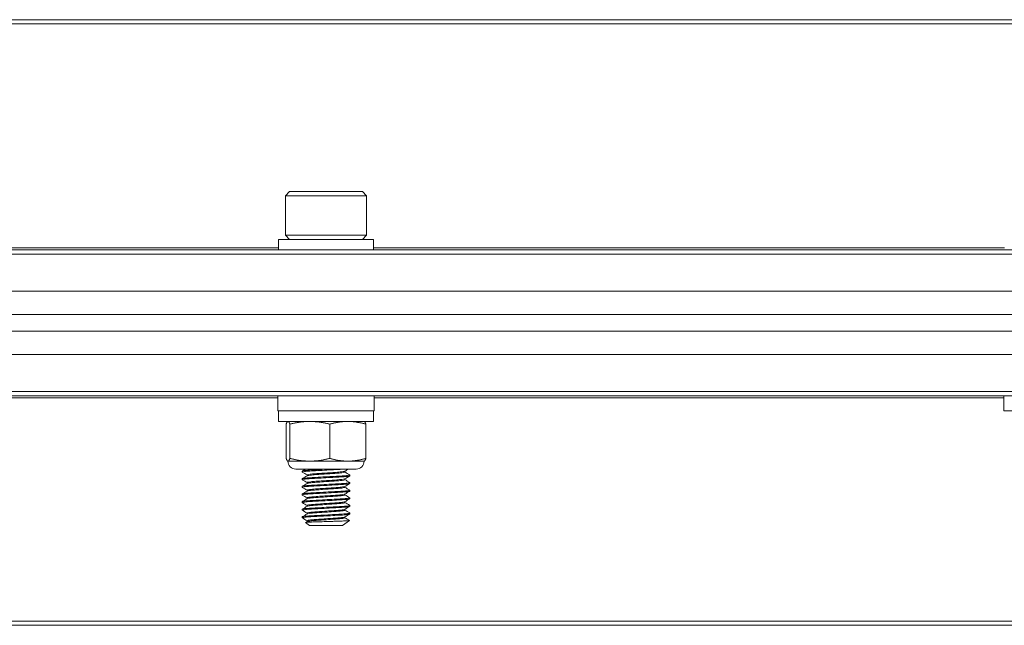
# Model space of a CAD drawing. Units: inches. Extents: x 7.4 to 68.9, y 8.4 to 50.9.
# Drawn here: x 35.6 to 39.7, y 8.6 to 11.1 of the extents above; entities that cross this region are included whole.
import ezdxf

# ---------------------------------------------------------------- set-up
doc = ezdxf.new("R2010")
doc.units = ezdxf.units.IN
doc.header["$LTSCALE"] = 7
doc.header["$MEASUREMENT"] = 0
doc.layers.add('Visible (ANSI)', color=7, linetype='Continuous', lineweight=20, true_color=0xbc4343)
doc.layers.add('Visible Narrow (ANSI)', color=7, linetype='Continuous', lineweight=9, true_color=0xbc4343)

msp = doc.modelspace()

# ---------------------------------------------------------------- linework, layer by layer
at = {"layer": 'Visible (ANSI)'}
for p, q in [((59.3994, 11.0737), (17.3994, 11.0737)), ((36.7488, 10.3639), (36.732, 10.3472)), ((36.732, 10.3472), (37.0667, 10.3472)), ((36.732, 10.3472), (36.732, 10.1838)), ((37.05, 10.3639), (36.7488, 10.3639)), ((37.05, 10.3639), (37.0667, 10.3472)), ((37.0667, 10.3472), (37.0667, 10.1838)), ((37.0667, 10.1838), (36.732, 10.1838)), ((36.7488, 10.167), (36.732, 10.1838)), ((37.05, 10.167), (37.0667, 10.1838)), ((37.0962, 10.167), (36.7025, 10.167)), ((36.7025, 10.167), (36.7025, 10.1237)), ((37.0962, 10.167), (37.0962, 10.1237)), ((59.3994, 10.1237), (17.3994, 10.1237)), ((59.3994, 9.9531), (17.3994, 9.9531)), ((17.3994, 9.8569), (59.3994, 9.8569)), ((59.3994, 9.7883), (17.3994, 9.7883)), ((17.3994, 9.6923), (59.3994, 9.6923)), ((17.3994, 9.5216), (59.3994, 9.5216)), ((36.6999, 9.5216), (36.6999, 9.4586)), ((37.0989, 9.5216), (37.0989, 9.4586)), ((39.6999, 9.5216), (39.6999, 9.4586)), ((36.6999, 9.4586), (37.0989, 9.4586)), ((36.7025, 9.4153), (36.7025, 9.4586)), ((37.0962, 9.4153), (37.0962, 9.4586)), ((39.6999, 9.4586), (40.0989, 9.4586)), ((36.7025, 9.4153), (37.0962, 9.4153)), ((36.7347, 9.2627), (36.7347, 9.404)), ((36.7419, 9.4153), (36.7413, 9.4151)), ((36.7502, 9.2627), (36.7502, 9.404)), ((36.9149, 9.2627), (36.9149, 9.404)), ((37.0568, 9.4153), (37.0574, 9.4151)), ((37.064, 9.2627), (37.064, 9.404)), ((36.7419, 9.2513), (36.7413, 9.2516)), ((36.7425, 9.2513), (36.7419, 9.2513)), ((36.8325, 9.2513), (36.7425, 9.2513)), ((36.9894, 9.2513), (36.8325, 9.2513)), ((37.0568, 9.2513), (36.9894, 9.2513)), ((37.0568, 9.2513), (37.0574, 9.2516)), ((37.024, 9.2185), (36.7747, 9.2185)), ((36.8009, 9.2103), (36.8009, 9.2064)), ((36.8214, 9.1909), (36.8214, 9.1945)), ((36.9773, 9.2064), (36.9773, 9.2101)), ((36.9978, 9.1945), (36.9978, 9.1906)), ((36.8009, 9.1788), (36.8009, 9.1749)), ((36.8214, 9.1594), (36.8214, 9.1631)), ((36.9773, 9.1749), (36.9773, 9.1786)), ((36.9978, 9.1631), (36.9978, 9.1591)), ((36.8009, 9.1473), (36.8009, 9.1434)), ((36.8009, 9.1158), (36.8009, 9.1119)), ((36.8214, 9.1279), (36.8214, 9.1316)), ((36.9773, 9.1434), (36.9773, 9.1471)), ((36.9773, 9.1119), (36.9773, 9.1156)), ((36.9978, 9.1316), (36.9978, 9.1276)), ((36.8009, 9.0843), (36.8009, 9.0804)), ((36.8214, 9.0964), (36.8214, 9.1001)), ((36.9773, 9.0804), (36.9773, 9.0841)), ((36.9978, 9.1001), (36.9978, 9.0961)), ((36.8009, 9.0528), (36.8009, 9.0489)), ((36.8214, 9.0649), (36.8214, 9.0686)), ((36.8214, 9.0334), (36.8214, 9.0371)), ((36.9773, 9.0489), (36.9773, 9.0526)), ((36.9978, 9.0686), (36.9978, 9.0646)), ((36.9978, 9.0371), (36.9978, 9.0331)), ((36.8009, 9.0213), (36.8009, 9.0174)), ((36.8314, 8.9859), (36.8146, 8.9977)), ((36.8214, 9.0019), (36.8214, 9.0056)), ((36.9673, 8.9859), (36.9965, 9.0063)), ((36.9773, 9.0174), (36.9773, 9.0211)), ((36.8314, 8.9859), (36.9673, 8.9859)), ((17.3994, 8.5737), (59.3994, 8.5737))]:
    msp.add_line(p, q, dxfattribs=at)
for centre, start, end in [((36.7747, 9.2513), 180, 270), ((37.024, 9.2513), 270, 0)]:
    msp.add_arc(centre, 0.0328, start, end, dxfattribs=at)
for points, weights in [([(36.7425, 9.4153), (36.7389, 9.4153), (36.7347, 9.404)], [2.38499405283, 2.38499405283, 2.21375918402]), ([(36.7502, 9.404), (36.7461, 9.4153), (36.7425, 9.4153)], [2.21375918402, 2.38499405283, 2.38499405283]), ([(36.8325, 9.4153), (36.7943, 9.4153), (36.7502, 9.404)], [2.38499405283, 2.38499405283, 2.21375918402]), ([(36.9149, 9.404), (36.8707, 9.4153), (36.8325, 9.4153)], [2.21375918402, 2.38499405283, 2.38499405283]), ([(36.9894, 9.4153), (36.9548, 9.4153), (36.9149, 9.404)], [2.38499405283, 2.38499405283, 2.21375918402]), ([(37.064, 9.404), (37.0241, 9.4153), (36.9894, 9.4153)], [2.21375918402, 2.38499405283, 2.38499405283]), ([(37.0574, 9.4151), (37.0605, 9.4136), (37.064, 9.404)], [2.38064257461, 2.3576970786, 2.21375918402]), ([(36.7347, 9.2627), (36.7389, 9.2513), (36.7425, 9.2513)], [2.21375918402, 2.38499405283, 2.38499405283]), ([(36.7425, 9.2513), (36.7461, 9.2513), (36.7502, 9.2627)], [2.38499405283, 2.38499405283, 2.21375918402]), ([(36.7502, 9.2627), (36.7943, 9.2513), (36.8325, 9.2513)], [2.21375918402, 2.38499405283, 2.38499405283]), ([(36.8325, 9.2513), (36.8707, 9.2513), (36.9149, 9.2627)], [2.38499405283, 2.38499405283, 2.21375918402]), ([(36.9149, 9.2627), (36.9548, 9.2513), (36.9894, 9.2513)], [2.21375918402, 2.38499405283, 2.38499405283]), ([(36.9894, 9.2513), (37.0241, 9.2513), (37.064, 9.2627)], [2.38499405283, 2.38499405283, 2.21375918402]), ([(37.064, 9.2627), (37.0605, 9.253), (37.0574, 9.2516)], [2.21375918402, 2.3576970786, 2.38064257461])]:
    msp.add_rational_spline(points, weights, degree=2, dxfattribs=at)
for points, knots in [([(36.9055, 9.2185), (36.898, 9.2181), (36.8905, 9.2177), (36.8758, 9.2169), (36.8687, 9.2165), (36.8504, 9.2156), (36.8398, 9.215), (36.8216, 9.2137), (36.8143, 9.213), (36.8039, 9.2116), (36.8011, 9.211), (36.8009, 9.2103), (36.8009, 9.2103), (36.8009, 9.2103)], [0.000001, 0.000001, 0.000001, 0.000001, 0.0573108, 0.0573108, 0.1134709, 0.1134709, 0.2087053, 0.2087053, 0.3065573, 0.3065573, 0.4060351, 0.4060351, 0.4098096, 0.4098096, 0.4098096, 0.4098096]), ([(36.8013, 9.206), (36.8009, 9.2062), (36.8009, 9.2064), (36.8015, 9.2072), (36.8047, 9.2078), (36.8156, 9.2092), (36.8232, 9.2099), (36.8418, 9.2112), (36.8525, 9.2117), (36.8765, 9.213), (36.8896, 9.2137), (36.9154, 9.2151), (36.9278, 9.2157), (36.9459, 9.2167), (36.952, 9.217), (36.9637, 9.2177), (36.969, 9.2181), (36.9738, 9.2185)], [9.942097, 9.942097, 9.942097, 9.942097, 9.9732572, 9.9732572, 10.0726868, 10.0726868, 10.1702334, 10.1702334, 10.265613, 10.265613, 10.3658695, 10.3658695, 10.4622963, 10.4622963, 10.5164814, 10.5164814, 10.5723344, 10.5723344, 10.5723344, 10.5723344]), ([(36.9974, 9.1949), (36.9976, 9.1949), (36.9976, 9.1948), (36.9982, 9.1942), (36.9964, 9.1936), (36.9881, 9.1922), (36.9815, 9.1915), (36.9643, 9.1902), (36.9539, 9.1896), (36.9309, 9.1884), (36.9186, 9.1877), (36.8929, 9.1863), (36.8798, 9.1856), (36.8555, 9.1843), (36.8445, 9.1838), (36.8254, 9.1825), (36.8174, 9.1818), (36.8057, 9.1804), (36.8022, 9.1798), (36.801, 9.179), (36.8009, 9.1789), (36.8009, 9.1788)], [1.1771412, 1.1771412, 1.1771412, 1.1771412, 1.186747, 1.186747, 1.2817581, 1.2817581, 1.3803269, 1.3803269, 1.4787499, 1.4787499, 1.5748053, 1.5748053, 1.6746492, 1.6746492, 1.7703826, 1.7703826, 1.8675528, 1.8675528, 1.9669451, 1.9669451, 1.9855774, 1.9855774, 1.9855774, 1.9855774]), ([(36.9769, 9.2098), (36.9765, 9.2096), (36.976, 9.2094), (36.9729, 9.2085), (36.9687, 9.2078), (36.9568, 9.2065), (36.9492, 9.2058), (36.932, 9.2046), (36.9226, 9.204), (36.9028, 9.2026), (36.8924, 9.2019), (36.8724, 9.2006), (36.863, 9.2), (36.8464, 9.1988), (36.8394, 9.1981), (36.8283, 9.1967), (36.8244, 9.196), (36.8218, 9.1951), (36.8214, 9.1948), (36.8214, 9.1945)], [-8.5954329, -8.5954329, -8.5954329, -8.5954329, -8.5707786, -8.5707786, -8.4933069, -8.4933069, -8.4144353, -8.4144353, -8.3389982, -8.3389982, -8.2607071, -8.2607071, -8.183008, -8.183008, -8.1067091, -8.1067091, -8.0274019, -8.0274019, -7.9922191, -7.9922191, -7.9922191, -7.9922191]), ([(36.8218, 9.1911), (36.8221, 9.1913), (36.8225, 9.1914), (36.8252, 9.1923), (36.8293, 9.193), (36.8409, 9.1943), (36.8481, 9.195), (36.865, 9.1962), (36.8746, 9.1968), (36.8948, 9.1982), (36.9052, 9.1989), (36.9249, 9.2002), (36.9341, 9.2008), (36.9509, 9.202), (36.9584, 9.2027), (36.9698, 9.2041), (36.9737, 9.2047), (36.9768, 9.2057), (36.9773, 9.206), (36.9773, 9.2064)], [-1.089455, -1.089455, -1.089455, -1.089455, -1.069272, -1.069272, -0.9899375, -0.9899375, -0.9135998, -0.9135998, -0.834957, -0.834957, -0.7566634, -0.7566634, -0.6811224, -0.6811224, -0.6020235, -0.6020235, -0.5245665, -0.5245665, -0.4841907, -0.4841907, -0.4841907, -0.4841907]), ([(36.8013, 9.143), (36.8006, 9.1433), (36.8009, 9.1437), (36.8042, 9.1448), (36.8088, 9.1455), (36.8224, 9.1468), (36.8311, 9.1475), (36.8516, 9.1487), (36.8633, 9.1493), (36.8884, 9.1506), (36.9015, 9.1513), (36.9267, 9.1527), (36.9386, 9.1533), (36.9606, 9.1545), (36.9704, 9.1552), (36.9859, 9.1565), (36.9915, 9.1572), (36.9967, 9.1583), (36.9978, 9.1587), (36.9978, 9.1591)], [6.7896118, 6.7896118, 6.7896118, 6.7896118, 6.8498818, 6.8498818, 6.9502607, 6.9502607, 7.0468033, 7.0468033, 7.1443943, 7.1443943, 7.2435105, 7.2435105, 7.3389194, 7.3389194, 7.4383669, 7.4383669, 7.5361971, 7.5361971, 7.599457, 7.599457, 7.599457, 7.599457]), ([(36.8013, 9.1745), (36.8008, 9.1748), (36.8008, 9.175), (36.8027, 9.176), (36.8066, 9.1766), (36.8189, 9.178), (36.827, 9.1787), (36.8466, 9.18), (36.8578, 9.1805), (36.8823, 9.1818), (36.8954, 9.1825), (36.921, 9.1839), (36.9332, 9.1845), (36.9559, 9.1858), (36.9662, 9.1864), (36.9829, 9.1877), (36.9892, 9.1884), (36.9962, 9.1896), (36.9978, 9.1901), (36.9978, 9.1906)], [8.3664864, 8.3664864, 8.3664864, 8.3664864, 8.4125086, 8.4125086, 8.5119324, 8.5119324, 8.6088836, 8.6088836, 8.705039, 8.705039, 8.8046366, 8.8046366, 8.9004726, 8.9004726, 8.9997122, 8.9997122, 9.0980164, 9.0980164, 9.1753034, 9.1753034, 9.1753034, 9.1753034]), ([(36.9974, 9.1634), (36.9984, 9.1629), (36.9973, 9.1623), (36.9906, 9.161), (36.9847, 9.1604), (36.9686, 9.159), (36.9585, 9.1583), (36.9359, 9.1571), (36.9239, 9.1565), (36.8985, 9.1551), (36.8854, 9.1544), (36.8606, 9.1531), (36.8492, 9.1525), (36.8291, 9.1513), (36.8207, 9.1506), (36.8077, 9.1492), (36.8035, 9.1486), (36.8012, 9.1477), (36.8009, 9.1475), (36.8009, 9.1473)], [2.7525055, 2.7525055, 2.7525055, 2.7525055, 2.8422945, 2.8422945, 2.9402864, 2.9402864, 3.0406802, 3.0406802, 3.136267, 3.136267, 3.2355853, 3.2355853, 3.3323946, 3.3323946, 3.4291026, 3.4291026, 3.528586, 3.528586, 3.561316, 3.561316, 3.561316, 3.561316]), ([(36.9769, 9.1783), (36.9767, 9.1782), (36.9764, 9.1781), (36.9743, 9.1773), (36.9706, 9.1766), (36.9597, 9.1753), (36.9525, 9.1746), (36.9359, 9.1733), (36.9268, 9.1728), (36.9072, 9.1714), (36.8969, 9.1708), (36.8766, 9.1694), (36.8668, 9.1688), (36.8495, 9.1675), (36.8422, 9.1669), (36.8302, 9.1655), (36.8259, 9.1648), (36.8221, 9.1638), (36.8214, 9.1634), (36.8214, 9.1631)], [-7.3469263, -7.3469263, -7.3469263, -7.3469263, -7.3328749, -7.3328749, -7.2559104, -7.2559104, -7.1771048, -7.1771048, -7.1018687, -7.1018687, -7.0240603, -7.0240603, -6.9450289, -6.9450289, -6.8691276, -6.8691276, -6.7902564, -6.7902564, -6.7440732, -6.7440732, -6.7440732, -6.7440732]), ([(36.8218, 9.1596), (36.8223, 9.1599), (36.823, 9.1601), (36.8268, 9.1611), (36.8315, 9.1618), (36.8439, 9.1631), (36.8514, 9.1638), (36.8689, 9.1649), (36.8788, 9.1656), (36.8991, 9.167), (36.9094, 9.1677), (36.9288, 9.169), (36.9378, 9.1695), (36.9541, 9.1708), (36.9611, 9.1715), (36.9715, 9.1728), (36.9749, 9.1735), (36.977, 9.1744), (36.9773, 9.1746), (36.9773, 9.1749)], [-2.342659, -2.342659, -2.342659, -2.342659, -2.3108916, -2.3108916, -2.2318943, -2.2318943, -2.1558611, -2.1558611, -2.0767376, -2.0767376, -1.9988057, -1.9988057, -1.9231954, -1.9231954, -1.8440507, -1.8440507, -1.7669757, -1.7669757, -1.7369264, -1.7369264, -1.7369264, -1.7369264]), ([(36.8013, 9.1115), (36.8005, 9.112), (36.8011, 9.1124), (36.806, 9.1136), (36.8114, 9.1143), (36.8261, 9.1156), (36.8353, 9.1163), (36.8568, 9.1175), (36.869, 9.1181), (36.8945, 9.1195), (36.9075, 9.1202), (36.9323, 9.1215), (36.9439, 9.1221), (36.9651, 9.1233), (36.9744, 9.124), (36.9886, 9.1254), (36.9934, 9.126), (36.9972, 9.127), (36.9978, 9.1273), (36.9978, 9.1276)], [5.2124395, 5.2124395, 5.2124395, 5.2124395, 5.2878595, 5.2878595, 5.3875702, 5.3875702, 5.4835134, 5.4835134, 5.5827633, 5.5827633, 5.6811814, 5.6811814, 5.7761916, 5.7761916, 5.8756868, 5.8756868, 5.9730218, 5.9730218, 6.0219936, 6.0219936, 6.0219936, 6.0219936]), ([(36.9974, 9.1319), (36.9983, 9.1315), (36.9976, 9.131), (36.9926, 9.1298), (36.9874, 9.1292), (36.9726, 9.1278), (36.9631, 9.1271), (36.9416, 9.1259), (36.9299, 9.1253), (36.9049, 9.124), (36.8918, 9.1233), (36.8665, 9.1219), (36.8545, 9.1213), (36.8334, 9.1201), (36.8245, 9.1194), (36.8102, 9.1181), (36.8052, 9.1174), (36.8015, 9.1164), (36.8009, 9.1161), (36.8009, 9.1158)], [4.3281863, 4.3281863, 4.3281863, 4.3281863, 4.4042271, 4.4042271, 4.5016555, 4.5016555, 4.6009776, 4.6009776, 4.6959179, 4.6959179, 4.7944258, 4.7944258, 4.8926775, 4.8926775, 4.9886697, 4.9886697, 5.08845, 5.08845, 5.13608, 5.13608, 5.13608, 5.13608]), ([(36.9769, 9.1468), (36.9768, 9.1468), (36.9768, 9.1467), (36.9755, 9.1461), (36.9723, 9.1454), (36.9623, 9.144), (36.9555, 9.1433), (36.9394, 9.1421), (36.9305, 9.1415), (36.9112, 9.1402), (36.901, 9.1395), (36.8806, 9.1382), (36.8707, 9.1375), (36.8529, 9.1363), (36.8453, 9.1357), (36.8325, 9.1343), (36.8276, 9.1336), (36.8225, 9.1325), (36.8214, 9.132), (36.8214, 9.1316)], [-6.0983257, -6.0983257, -6.0983257, -6.0983257, -6.0948775, -6.0948775, -6.0182045, -6.0182045, -5.9384883, -5.9384883, -5.8629581, -5.8629581, -5.7853946, -5.7853946, -5.7065312, -5.7065312, -5.6310276, -5.6310276, -5.5526522, -5.5526522, -5.4948663, -5.4948663, -5.4948663, -5.4948663]), ([(36.9769, 9.1153), (36.9759, 9.1147), (36.9734, 9.1141), (36.9648, 9.1128), (36.9584, 9.1121), (36.943, 9.1108), (36.9343, 9.1103), (36.9154, 9.109), (36.9053, 9.1083), (36.8848, 9.107), (36.8747, 9.1063), (36.8561, 9.105), (36.8478, 9.1044), (36.8342, 9.103), (36.829, 9.1024), (36.8228, 9.1011), (36.8214, 9.1006), (36.8214, 9.1001)], [-4.8498047, -4.8498047, -4.8498047, -4.8498047, -4.7803953, -4.7803953, -4.7012866, -4.7012866, -4.625445, -4.625445, -4.548439, -4.548439, -4.4696918, -4.4696918, -4.3911159, -4.3911159, -4.3132537, -4.3132537, -4.2473829, -4.2473829, -4.2473829, -4.2473829]), ([(36.8218, 9.1281), (36.8224, 9.1285), (36.8236, 9.1288), (36.8286, 9.1299), (36.8338, 9.1306), (36.847, 9.1319), (36.8548, 9.1325), (36.8728, 9.1337), (36.8828, 9.1344), (36.9033, 9.1357), (36.9134, 9.1364), (36.9325, 9.1377), (36.9413, 9.1383), (36.957, 9.1396), (36.9636, 9.1403), (36.9731, 9.1416), (36.976, 9.1423), (36.9772, 9.1431), (36.9773, 9.1432), (36.9773, 9.1434)], [-3.5960723, -3.5960723, -3.5960723, -3.5960723, -3.5529824, -3.5529824, -3.4746124, -3.4746124, -3.3990524, -3.3990524, -3.3199723, -3.3199723, -3.2424329, -3.2424329, -3.1665101, -3.1665101, -3.0868368, -3.0868368, -3.0101907, -3.0101907, -2.9908336, -2.9908336, -2.9908336, -2.9908336]), ([(36.8218, 9.0966), (36.8225, 9.097), (36.8241, 9.0975), (36.8302, 9.0986), (36.8357, 9.0993), (36.8498, 9.1006), (36.8582, 9.1012), (36.8767, 9.1025), (36.8865, 9.1031), (36.9069, 9.1045), (36.9172, 9.1052), (36.9363, 9.1065), (36.9449, 9.107), (36.9599, 9.1083), (36.966, 9.109), (36.9744, 9.1104), (36.9768, 9.1111), (36.9773, 9.1117), (36.9773, 9.1118), (36.9773, 9.1119)], [-4.8482082, -4.8482082, -4.8482082, -4.8482082, -4.7966129, -4.7966129, -4.7181589, -4.7181589, -4.6400407, -4.6400407, -4.5635733, -4.5635733, -4.484095, -4.484095, -4.4075827, -4.4075827, -4.3283945, -4.3283945, -4.2521918, -4.2521918, -4.2431331, -4.2431331, -4.2431331, -4.2431331]), ([(36.8013, 9.08), (36.8003, 9.0806), (36.8014, 9.0811), (36.8081, 9.0824), (36.8139, 9.083), (36.8299, 9.0844), (36.8398, 9.0851), (36.8621, 9.0863), (36.8741, 9.0869), (36.8994, 9.0882), (36.9125, 9.0889), (36.9373, 9.0903), (36.9489, 9.0909), (36.9692, 9.0921), (36.9776, 9.0928), (36.9908, 9.0941), (36.9951, 9.0948), (36.9975, 9.0957), (36.9978, 9.0959), (36.9978, 9.0961)], [3.6351479, 3.6351479, 3.6351479, 3.6351479, 3.7248312, 3.7248312, 3.8226292, 3.8226292, 3.9220638, 3.9220638, 4.0174427, 4.0174427, 4.1165266, 4.1165266, 4.2141678, 4.2141678, 4.3106815, 4.3106815, 4.4110285, 4.4110285, 4.4448425, 4.4448425, 4.4448425, 4.4448425]), ([(36.9974, 9.1005), (36.9981, 9.1001), (36.9978, 9.0997), (36.9947, 9.0987), (36.9901, 9.098), (36.9767, 9.0966), (36.9681, 9.096), (36.9476, 9.0947), (36.9358, 9.0941), (36.9108, 9.0928), (36.8977, 9.0921), (36.8726, 9.0908), (36.8607, 9.0901), (36.8386, 9.0889), (36.8287, 9.0883), (36.8131, 9.0869), (36.8075, 9.0862), (36.802, 9.0851), (36.8009, 9.0847), (36.8009, 9.0843)], [5.9022768, 5.9022768, 5.9022768, 5.9022768, 5.9609279, 5.9609279, 6.0608835, 6.0608835, 6.1570333, 6.1570333, 6.2548793, 6.2548793, 6.3535695, 6.3535695, 6.4486372, 6.4486372, 6.5479924, 6.5479924, 6.6456038, 6.6456038, 6.7104371, 6.7104371, 6.7104371, 6.7104371]), ([(36.9769, 9.0838), (36.976, 9.0833), (36.9739, 9.0828), (36.9666, 9.0816), (36.9607, 9.0809), (36.9463, 9.0796), (36.9379, 9.079), (36.919, 9.0778), (36.9087, 9.0771), (36.8882, 9.0757), (36.8783, 9.075), (36.8597, 9.0738), (36.8512, 9.0732), (36.8368, 9.0719), (36.8311, 9.0712), (36.8234, 9.0698), (36.8215, 9.0692), (36.8214, 9.0686), (36.8214, 9.0686), (36.8214, 9.0686)], [-3.6025668, -3.6025668, -3.6025668, -3.6025668, -3.5411284, -3.5411284, -3.4638474, -3.4638474, -3.3882438, -3.3882438, -3.3088334, -3.3088334, -3.2324422, -3.2324422, -3.1550719, -3.1550719, -3.0766698, -3.0766698, -3.0011412, -3.0011412, -2.999589, -2.999589, -2.999589, -2.999589]), ([(36.8218, 9.0651), (36.8227, 9.0656), (36.8249, 9.0662), (36.8325, 9.0674), (36.8386, 9.0681), (36.8535, 9.0694), (36.8621, 9.07), (36.8809, 9.0713), (36.8909, 9.0719), (36.9113, 9.0733), (36.9215, 9.074), (36.94, 9.0752), (36.9482, 9.0758), (36.9622, 9.0771), (36.9678, 9.0778), (36.9754, 9.0791), (36.9773, 9.0798), (36.9773, 9.0804)], [-6.100544, -6.100544, -6.100544, -6.100544, -6.0373952, -6.0373952, -5.9585141, -5.9585141, -5.8816098, -5.8816098, -5.8047841, -5.8047841, -5.7257564, -5.7257564, -5.6501872, -5.6501872, -5.5725004, -5.5725004, -5.4958875, -5.4958875, -5.4958875, -5.4958875]), ([(36.8013, 9.0485), (36.8012, 9.0485), (36.8011, 9.0486), (36.8004, 9.0492), (36.8022, 9.0498), (36.8104, 9.0512), (36.8169, 9.0519), (36.8341, 9.0532), (36.8445, 9.0538), (36.8676, 9.0551), (36.8798, 9.0557), (36.9054, 9.0571), (36.9185, 9.0578), (36.9428, 9.0591), (36.9539, 9.0596), (36.9731, 9.0609), (36.9811, 9.0616), (36.9929, 9.0629), (36.9965, 9.0636), (36.9977, 9.0644), (36.9978, 9.0645), (36.9978, 9.0646)], [2.0595966, 2.0595966, 2.0595966, 2.0595966, 2.0682465, 2.0682465, 2.1631448, 2.1631448, 2.261406, 2.261406, 2.3607104, 2.3607104, 2.4565084, 2.4565084, 2.5560649, 2.5560649, 2.6522477, 2.6522477, 2.7491609, 2.7491609, 2.84857, 2.84857, 2.8682036, 2.8682036, 2.8682036, 2.8682036]), ([(36.9974, 9.069), (36.9979, 9.0687), (36.9979, 9.0684), (36.9961, 9.0675), (36.9924, 9.0668), (36.9803, 9.0654), (36.9722, 9.0648), (36.9527, 9.0635), (36.9415, 9.0629), (36.917, 9.0616), (36.9039, 9.0609), (36.8784, 9.0596), (36.8662, 9.0589), (36.8433, 9.0577), (36.8329, 9.0571), (36.8161, 9.0557), (36.8097, 9.055), (36.8026, 9.0538), (36.8009, 9.0533), (36.8009, 9.0528)], [7.4771974, 7.4771974, 7.4771974, 7.4771974, 7.5212574, 7.5212574, 7.6205991, 7.6205991, 7.7173039, 7.7173039, 7.813692, 7.813692, 7.9130209, 7.9130209, 8.0086092, 8.0086092, 8.1083504, 8.1083504, 8.2063707, 8.2063707, 8.2849847, 8.2849847, 8.2849847, 8.2849847]), ([(36.9974, 9.0375), (36.9978, 9.0373), (36.9979, 9.0371), (36.9973, 9.0363), (36.9942, 9.0356), (36.9834, 9.0342), (36.9759, 9.0336), (36.9574, 9.0323), (36.9467, 9.0317), (36.9227, 9.0304), (36.9097, 9.0297), (36.8839, 9.0284), (36.8715, 9.0277), (36.8482, 9.0265), (36.8375, 9.0259), (36.8196, 9.0245), (36.8125, 9.0238), (36.8032, 9.0225), (36.8009, 9.0219), (36.8009, 9.0213)], [9.0510681, 9.0510681, 9.0510681, 9.0510681, 9.0805861, 9.0805861, 9.1798806, 9.1798806, 9.2771112, 9.2771112, 9.3725516, 9.3725516, 9.4724698, 9.4724698, 9.5685852, 9.5685852, 9.6664737, 9.6664737, 9.7651258, 9.7651258, 9.8588528, 9.8588528, 9.8588528, 9.8588528]), ([(36.8013, 9.017), (36.801, 9.0171), (36.8009, 9.0173), (36.8011, 9.018), (36.8036, 9.0186), (36.8133, 9.02), (36.8205, 9.0207), (36.8387, 9.022), (36.8495, 9.0226), (36.8729, 9.0238), (36.8854, 9.0245), (36.9112, 9.0259), (36.9243, 9.0266), (36.948, 9.0279), (36.9586, 9.0284), (36.9768, 9.0297), (36.9842, 9.0304), (36.9947, 9.0318), (36.9975, 9.0324), (36.9978, 9.0331), (36.9978, 9.0331), (36.9978, 9.0331)], [0.4838378, 0.4838378, 0.4838378, 0.4838378, 0.5073781, 0.5073781, 0.6026726, 0.6026726, 0.7016165, 0.7016165, 0.7992123, 0.7992123, 0.8955926, 0.8955926, 0.9957988, 0.9957988, 1.0911807, 1.0911807, 1.1886801, 1.1886801, 1.2880873, 1.2880873, 1.2929182, 1.2929182, 1.2929182, 1.2929182]), ([(36.9769, 9.0523), (36.9762, 9.0519), (36.9746, 9.0515), (36.9686, 9.0503), (36.9632, 9.0497), (36.9494, 9.0483), (36.9414, 9.0478), (36.923, 9.0465), (36.9129, 9.0458), (36.8925, 9.0445), (36.8824, 9.0438), (36.8635, 9.0425), (36.8548, 9.042), (36.8396, 9.0407), (36.8334, 9.04), (36.8247, 9.0386), (36.8222, 9.038), (36.8214, 9.0373), (36.8214, 9.0372), (36.8214, 9.0371)], [-2.3533058, -2.3533058, -2.3533058, -2.3533058, -2.3023361, -2.3023361, -2.2246503, -2.2246503, -2.1493173, -2.1493173, -2.0704511, -2.0704511, -1.9936181, -1.9936181, -1.9172008, -1.9172008, -1.8382953, -1.8382953, -1.7623617, -1.7623617, -1.7501231, -1.7501231, -1.7501231, -1.7501231]), ([(36.8218, 9.0336), (36.8228, 9.0342), (36.8256, 9.0348), (36.8347, 9.0362), (36.8413, 9.0369), (36.8568, 9.0382), (36.8656, 9.0387), (36.8847, 9.04), (36.8948, 9.0407), (36.9152, 9.0421), (36.9253, 9.0427), (36.9433, 9.044), (36.9512, 9.0446), (36.9645, 9.0459), (36.9697, 9.0466), (36.9759, 9.0478), (36.9773, 9.0484), (36.9773, 9.0489)], [-7.3504757, -7.3504757, -7.3504757, -7.3504757, -7.2772172, -7.2772172, -7.1979988, -7.1979988, -7.1219303, -7.1219303, -7.0448135, -7.0448135, -6.9659019, -6.9659019, -6.8905649, -6.8905649, -6.8126055, -6.8126055, -6.7465835, -6.7465835, -6.7465835, -6.7465835]), ([(36.9964, 9.0066), (36.9966, 9.0065), (36.9965, 9.0064), (36.9955, 9.0059), (36.9924, 9.0056), (36.9821, 9.0049), (36.9748, 9.0045), (36.9582, 9.0038), (36.948, 9.0035), (36.9298, 9.003), (36.9241, 9.0028), (36.9067, 9.0023), (36.8948, 9.0019), (36.8711, 9.0011), (36.8601, 9.0008), (36.8424, 9.0001), (36.835, 8.9998), (36.8229, 8.9991), (36.8185, 8.9987), (36.8152, 8.9982), (36.8142, 8.998), (36.8146, 8.9977)], [0.0704458, 0.0704458, 0.0704458, 0.0704458, 0.105338, 0.105338, 0.2212538, 0.2212538, 0.3394733, 0.3394733, 0.4414022, 0.4414022, 0.4849763, 0.4849763, 0.5733379, 0.5733379, 0.6675113, 0.6675113, 0.7561032, 0.7561032, 0.8509368, 0.8509368, 0.8967093, 0.8967093, 0.8967093, 0.8967093]), ([(36.9769, 9.0208), (36.9763, 9.0205), (36.9753, 9.0202), (36.9706, 9.0191), (36.9656, 9.0184), (36.9526, 9.0171), (36.9449, 9.0165), (36.927, 9.0153), (36.917, 9.0146), (36.8967, 9.0133), (36.8865, 9.0126), (36.8673, 9.0113), (36.8584, 9.0107), (36.8425, 9.0094), (36.8358, 9.0088), (36.8261, 9.0074), (36.823, 9.0067), (36.8216, 9.0059), (36.8214, 9.0057), (36.8214, 9.0056)], [-1.1047176, -1.1047176, -1.1047176, -1.1047176, -1.0649315, -1.0649315, -0.9868677, -0.9868677, -0.911568, -0.911568, -0.8327324, -0.8327324, -0.7555006, -0.7555006, -0.6797424, -0.6797424, -0.6003904, -0.6003904, -0.5240495, -0.5240495, -0.5016117, -0.5016117, -0.5016117, -0.5016117]), ([(36.8218, 9.0021), (36.8219, 9.0022), (36.822, 9.0022), (36.8236, 9.0029), (36.8269, 9.0036), (36.8372, 9.005), (36.8442, 9.0057), (36.8605, 9.0069), (36.8695, 9.0075), (36.8889, 9.0088), (36.8991, 9.0095), (36.9194, 9.0109), (36.9293, 9.0115), (36.9469, 9.0127), (36.9544, 9.0133), (36.9669, 9.0147), (36.9716, 9.0154), (36.9764, 9.0165), (36.9773, 9.0169), (36.9773, 9.0174)], [-8.601276, -8.601276, -8.601276, -8.601276, -8.594002, -8.594002, -8.517244, -8.517244, -8.4374426, -8.4374426, -8.3617478, -8.3617478, -8.2840976, -8.2840976, -8.2050952, -8.2050952, -8.1294978, -8.1294978, -8.0510305, -8.0510305, -7.9965451, -7.9965451, -7.9965451, -7.9965451])]:
    msp.add_open_spline(points, degree=3, knots=knots, dxfattribs=at)
for points in [[(36.8013, 9.2107), (36.8058, 9.2133), (36.8103, 9.2159), (36.8147, 9.2185)], [(36.8214, 9.1943), (36.8147, 9.1982), (36.808, 9.2021), (36.8013, 9.206)], [(36.9919, 9.2185), (36.9869, 9.2156), (36.9819, 9.2127), (36.9769, 9.2098)], [(36.9773, 9.2066), (36.984, 9.2027), (36.9907, 9.1988), (36.9974, 9.1949)], [(36.8013, 9.1792), (36.8081, 9.1832), (36.815, 9.1871), (36.8218, 9.1911)], [(36.8214, 9.1628), (36.8147, 9.1667), (36.808, 9.1706), (36.8013, 9.1745)], [(36.8013, 9.1477), (36.8081, 9.1517), (36.815, 9.1556), (36.8218, 9.1596)], [(36.9974, 9.1902), (36.9906, 9.1862), (36.9837, 9.1823), (36.9769, 9.1783)], [(36.9974, 9.1587), (36.9906, 9.1548), (36.9837, 9.1508), (36.9769, 9.1468)], [(36.9773, 9.1751), (36.984, 9.1712), (36.9907, 9.1673), (36.9974, 9.1634)], [(36.8214, 9.1313), (36.8147, 9.1352), (36.808, 9.1391), (36.8013, 9.143)], [(36.8013, 9.1162), (36.8081, 9.1202), (36.815, 9.1241), (36.8218, 9.1281)], [(36.8214, 9.0998), (36.8147, 9.1037), (36.808, 9.1076), (36.8013, 9.1115)], [(36.9974, 9.1272), (36.9906, 9.1233), (36.9837, 9.1193), (36.9769, 9.1153)], [(36.9773, 9.1436), (36.984, 9.1397), (36.9907, 9.1358), (36.9974, 9.1319)], [(36.9773, 9.1121), (36.984, 9.1082), (36.9907, 9.1043), (36.9974, 9.1004)], [(36.8013, 9.0847), (36.8081, 9.0887), (36.815, 9.0926), (36.8218, 9.0966)], [(36.8214, 9.0683), (36.8147, 9.0722), (36.808, 9.0761), (36.8013, 9.08)], [(36.9974, 9.0957), (36.9906, 9.0918), (36.9837, 9.0878), (36.9769, 9.0838)], [(36.9773, 9.0806), (36.984, 9.0767), (36.9907, 9.0728), (36.9974, 9.0689)], [(36.8013, 9.0532), (36.8081, 9.0572), (36.815, 9.0611), (36.8218, 9.0651)], [(36.8214, 9.0368), (36.8147, 9.0407), (36.808, 9.0446), (36.8013, 9.0485)], [(36.8013, 9.0217), (36.8081, 9.0257), (36.815, 9.0296), (36.8218, 9.0336)], [(36.9974, 9.0642), (36.9906, 9.0603), (36.9837, 9.0563), (36.9769, 9.0523)], [(36.9974, 9.0327), (36.9906, 9.0288), (36.9837, 9.0248), (36.9769, 9.0208)], [(36.9773, 9.0491), (36.984, 9.0452), (36.9907, 9.0413), (36.9974, 9.0375)], [(36.8214, 9.0053), (36.8147, 9.0092), (36.808, 9.0131), (36.8013, 9.017)], [(36.8146, 8.998), (36.817, 8.9993), (36.8194, 9.0007), (36.8218, 9.0021)], [(36.9773, 9.0176), (36.9837, 9.0139), (36.9901, 9.0102), (36.9964, 9.0066)]]:
    msp.add_open_spline(points, degree=3, dxfattribs=at)
at = {"layer": 'Visible Narrow (ANSI)'}
for p, q in [((17.3994, 11.0562), (59.3994, 11.0562)), ((36.7025, 10.1325), (34.0962, 10.1325)), ((39.7025, 10.1325), (37.0962, 10.1325)), ((17.3994, 10.1062), (59.3994, 10.1062)), ((59.3994, 9.5392), (17.3994, 9.5392)), ((34.0989, 9.5129), (36.6999, 9.5129)), ((37.0989, 9.5129), (39.6999, 9.5129)), ((59.3994, 8.5913), (17.3994, 8.5913))]:
    msp.add_line(p, q, dxfattribs=at)

doc.saveas('drawing.dxf')
